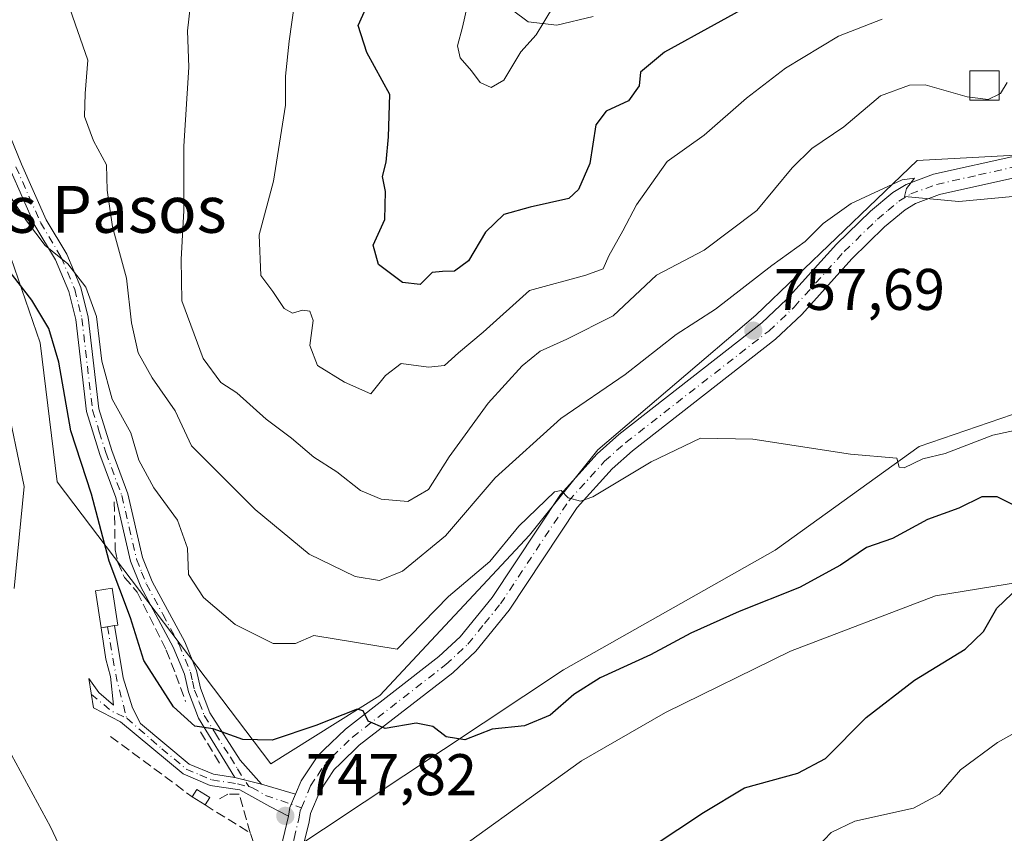
# Model space of a CAD drawing. Units: metres. Extents: x 621214 to 624687, y 4722553 to 4724927.
# Drawn here: x 621613 to 621781, y 4722737 to 4722876 of the extents above; entities that cross this region are included whole.
import ezdxf
from ezdxf.enums import TextEntityAlignment as Align

# ---------------------------------------------------------------- set-up
doc = ezdxf.new("R2010")
doc.units = ezdxf.units.M
doc.header["$MEASUREMENT"] = 0
doc.linetypes.add('DGN Style 3', pattern=[2.307223458686699, 1.648016756204785, -0.6592067024819142])
doc.linetypes.add('DGN Style 4', pattern=[2.6384748266838614, 1.318413404963828, -0.6592067024819142, 0.001648016756204785, -0.6592067024819142])
for name, color, linetype, lineweight in [('Camino Cxs', 7, 'Continuous', 0), ('Camino eje', 30, 'DGN Style 4', 13), ('Corriente natural lineal', 142, 'Continuous', 13), ('Cultivos herbáceos CxS', 92, 'Continuous', 0), ('Curva de nivel maestra', 30, 'Continuous', 30), ('Curva de nivel normal', 30, 'Continuous', 0), ('Edificación ligera Cxs', 1, 'Continuous', 0), ('Matorral CxS', 135, 'Continuous', 0), ('Muro lineal', 1, 'DGN Style 3', 13), ('Obra de contención lineal', 1, 'DGN Style 3', 13), ('Pastizal CxS', 92, 'Continuous', 0), ('Pista no pavimentada Cxs', 111, 'Continuous', 0), ('Pista no pavimentada eje', 91, 'DGN Style 4', 0), ('Punto de cota en terreno', 7, 'Continuous', 0), ('Rótulo de punto de cota en terreno', 7, 'Continuous', 0), ('Texto cartográfico', 7, 'Continuous', 0)]:
    doc.layers.add(name, color=color, linetype=linetype, lineweight=lineweight)
doc.styles.add('Style-Arial', font='txt')

# ---------------------------------------------------------------- blocks, each defined once
blk = doc.blocks.new('*U7')
at = {"layer": 'Matorral CxS', "color": 135, "linetype": 'Continuous', "lineweight": 0}
blk.add_polyline3d([(621797.4291000003, 4722853.6887, 761.2203000000009), (621765.9533000002, 4722852.026500001, 761.4738000000071), (621738.4546999997, 4722825.608899999, 758.8087999999989), (621711.5027000001, 4722802.655300001, 756.9900999999954), (621699.8475000003, 4722788.080499999, 755.1588000000047), (621674.3519000001, 4722760.753900001, 751.6903000000021), (621655.7770999996, 4722749.095100001, 749.4232000000048), (621619.3567000004, 4722797.1895, 749.1824000000051), (621616.4430999998, 4722820.873299999, 749.7179000000033), (621609.5235000001, 4722840.913100001, 752.0595999999932)], dxfattribs=at)
blk = doc.blocks.new('*U9')
at = {"layer": 'Cultivos herbáceos CxS', "color": 92, "linetype": 'Continuous', "lineweight": 0}
for points in [[(621609.5235000001, 4722840.913100001, 752.0595999999932), (621616.4430999998, 4722820.873299999, 749.7179000000033), (621619.3567000004, 4722797.1895, 749.1824000000051), (621655.7770999996, 4722749.095100001, 749.4232000000048), (621674.3519000001, 4722760.753900001, 751.6903000000021), (621699.8475000003, 4722788.080499999, 755.1588000000047), (621711.5027000001, 4722802.655300001, 756.9900999999954), (621738.4546999997, 4722825.608899999, 758.8087999999989), (621765.9533000002, 4722852.026500001, 761.4738000000071), (621797.4291000003, 4722853.6887, 761.2203000000009)], [(621794.1574999997, 4722812.7729, 756.3877999999969), (621766.3163000002, 4722803.202099999, 755.1714999999967), (621741.7320999998, 4722785.530300001, 753.4088999999949), (621705.6750999996, 4722765.126499999, 752.0155999999988), (621657.9627, 4722733.427100001, 746.9045000000042), (621650.1315000001, 4722717.943299999, 744.9603000000062), (621657.4153000005, 4722708.8345, 745.1034000000074), (621666.5213000001, 4722702.6403, 746.037599999996), (621667.6130999997, 4722692.0735, 746.4569999999949), (621654.1369000003, 4722677.499700001, 744.7841999999946), (621661.4215000002, 4722662.196900001, 745.5433000000049), (621668.3416999998, 4722659.2819, 746.6337999999961), (621674.5324999997, 4722656.731100001, 747.4458000000013), (621677.8103, 4722647.622099999, 747.7684000000008), (621673.4402999999, 4722642.5211, 746.6526000000014), (621675.2610999999, 4722627.2183, 746.593599999993), (621666.7018999998, 4722621.9343, 744.2578999999969), (621664.1529000001, 4722605.9035, 742.4207000000025), (621673.9867000004, 4722591.693700001, 742.6723000000056), (621679.0853000004, 4722573.8399, 743.8053000000073), (621673.4380999999, 4722562.7269, 744.528999999995), (621672.9425999997, 4722560.330700001, 744.1230999999971), (621454.5398000004, 4722556.4496, 771.0831000000035)]]:
    blk.add_polyline3d(points, dxfattribs=at)
blk = doc.blocks.new('5PATER')
at = {"layer": 'Pastizal CxS', "linetype": 'Continuous', "lineweight": 0}
h = blk.add_hatch(color=51, dxfattribs=at)
edge = h.paths.add_edge_path()
edge.add_ellipse((0, 0), major_axis=(-0.1095731443231308, -0.1110710700762829), ratio=0.9994222409660322, start_angle=0, end_angle=360)

msp = doc.modelspace()

# ---------------------------------------------------------------- linework, layer by layer
at = {"layer": 'Camino Cxs', "color": 7, "linetype": 'Continuous', "lineweight": 0, "extrusion": (-0.1610371321429109, 0.9869481961521636, 0.000547889749141643), "elevation": 4561027.010828905, "flags": 128}
msp.add_lwpolyline([(-1374055.403196926, -1749.852807429509), (-1374056.466651365, -1749.564907386302), (-1374057.691809727, -1749.202407331891)], dxfattribs=at)
at = {"layer": 'Camino Cxs', "color": 7, "linetype": 'Continuous', "lineweight": 0, "extrusion": (-0.00383714477412164, 0.0009550602637871984, 0.9999921820593773), "elevation": 2873.771969339742, "flags": 128}
msp.add_lwpolyline([(621647.9461959495, 4722746.129378158), (621652.4862335138, 4722744.999377642)], dxfattribs=at)
msp.add_lwpolyline([(621647.9461959495, 4722746.129378158), (621652.4862335138, 4722744.999377642)], dxfattribs=at)
at = {"layer": 'Camino Cxs', "color": 7, "linetype": 'Continuous', "lineweight": 0, "extrusion": (0.06310340236143556, -0.0181694279219074, 0.997841586876094), "elevation": -45834.05869759124, "flags": 128}
msp.add_lwpolyline([(4710371.478825695, 707870.1659774189), (4710371.478825695, 707864.1172860035)], dxfattribs=at)
at = {"layer": 'Camino Cxs', "color": 7, "linetype": 'Continuous', "lineweight": 0, "extrusion": (-0.1491251820658577, -0.03472974995022764, 0.9882082394628268), "elevation": -255985.4467285456, "flags": 128}
msp.add_lwpolyline([(-4458645.230510988, 1657011.973948589), (-4458646.622703449, 1657012.572188266), (-4458648.645010609, 1657014.046235157)], dxfattribs=at)
at = {"layer": 'Camino Cxs', "color": 7, "linetype": 'Continuous', "lineweight": 0}
for points in [[(621710.7401000002, 4722876.5801, 778.9282999999997), (621704.5401, 4722875.0801, 779.6551000000036), (621699.6300999997, 4722875.6501, 780.6883999999991), (621696.9901000002, 4722877.6501, 780.9465000000056)], [(621710.7401000002, 4722876.5801, 778.9282999999997), (621704.5401, 4722875.0801, 779.6551000000036), (621699.6300999997, 4722875.6501, 780.6883999999991), (621696.9901000002, 4722877.6501, 780.9465000000056)], [(621608.1801000005, 4722863.630100001, 757.6257999999943), (621613.2801000001, 4722851.350099999, 756.5626999999951), (621617.4600999998, 4722841.890100001, 755.8951999999991), (621620.9600999998, 4722836.0001, 755.7286000000023), (621623.3601000002, 4722830.350099999, 755.4986999999965), (621624.6101000002, 4722825.2501, 757.3499000000012), (621626.4200999998, 4722809.620100001, 755.8650999999954), (621628.6501000002, 4722802.520099999, 754.4082000000053), (621631.3800999997, 4722795.1501, 754.0138000000007), (621633.8901000004, 4722784.300100001, 752.5547999999981), (621635.5301000001, 4722780.210100001, 753.4020000000019), (621641.0800999999, 4722769.9101, 752.5222000000067), (621643.0900999998, 4722765.020099999, 752.0335999999952), (621643.8000999996, 4722761.970100001, 751.9064999999973), (621645.3901000004, 4722757.800100001, 751.1775000000052), (621650.5301000001, 4722749.720100001, 749.2891999999993), (621654.1901000004, 4722745.590100001, 748.6483000000007), (621649.6501000002, 4722746.720100001, 748.6297999999952), (621643.4600999998, 4722756.850099999, 750.5893000000069), (621641.7401000002, 4722761.340100001, 751.2024999999995), (621641.0401, 4722764.370100001, 751.5175000000019), (621639.1401000004, 4722768.9901, 751.9814000000042), (621633.5800999999, 4722779.300100001, 752.2691999999952), (621631.8400999998, 4722783.6601, 751.7451000000001), (621629.3201000001, 4722794.530099999, 752.803899999999), (621626.6201, 4722801.8301, 753.0377000000008), (621624.3101000005, 4722809.170100001, 754.5111999999937), (621622.4901000002, 4722824.870100001, 756.2260999999999), (621621.3201000001, 4722829.670100001, 754.4471999999951), (621619.0401, 4722835.030099999, 754.942200000005), (621615.5500999996, 4722840.9101, 755.2464000000036), (621611.3201000001, 4722850.4901, 756.449099999998)], [(621608.1801000005, 4722863.630100001, 757.6257999999943), (621613.2801000001, 4722851.350099999, 756.5626999999951), (621617.4600999998, 4722841.890100001, 755.8951999999991), (621620.9600999998, 4722836.0001, 755.7286000000023), (621623.3601000002, 4722830.350099999, 755.4986999999965), (621624.6101000002, 4722825.2501, 757.3499000000012), (621626.4200999998, 4722809.620100001, 755.8650999999954), (621628.6501000002, 4722802.520099999, 754.4082000000053), (621631.3800999997, 4722795.1501, 754.0138000000007), (621633.8901000004, 4722784.300100001, 752.5547999999981), (621635.5301000001, 4722780.210100001, 753.4020000000019), (621641.0800999999, 4722769.9101, 752.5222000000067), (621643.0900999998, 4722765.020099999, 752.0335999999952), (621643.8000999996, 4722761.970100001, 751.9064999999973), (621645.3901000004, 4722757.800100001, 751.1775000000052), (621650.5301000001, 4722749.720100001, 749.2891999999993), (621654.1901000004, 4722745.590100001, 748.6483000000007)], [(621649.6501000002, 4722746.720100001, 748.6297999999952), (621643.4600999998, 4722756.850099999, 750.5893000000069), (621641.7401000002, 4722761.340100001, 751.2024999999995), (621641.0401, 4722764.370100001, 751.5175000000019), (621639.1401000004, 4722768.9901, 751.9814000000042), (621633.5800999999, 4722779.300100001, 752.2691999999952), (621631.8400999998, 4722783.6601, 751.7451000000001), (621629.3201000001, 4722794.530099999, 752.803899999999), (621626.6201, 4722801.8301, 753.0377000000008), (621624.3101000005, 4722809.170100001, 754.5111999999937), (621622.4901000002, 4722824.870100001, 756.2260999999999), (621621.3201000001, 4722829.670100001, 754.4471999999951), (621619.0401, 4722835.030099999, 754.942200000005), (621615.5500999996, 4722840.9101, 755.2464000000036), (621611.3201000001, 4722850.4901, 756.449099999998)], [(621658.7701000003, 4722740.130100001, 747.9337999999989), (621655.5701000001, 4722741.800100001, 748.354800000001), (621650.4901000002, 4722744.620100001, 748.6410000000033), (621645.4401000004, 4722745.4001, 748.2483000000066), (621640.8201000001, 4722747.350099999, 748.0632000000041), (621630.1601, 4722756.220100001, 747.8245000000024), (621627.0601000005, 4722757.860099999, 747.5304999999935), (621625.5500999996, 4722758.6501, 747.4199999999983), (621624.7100999998, 4722763.620100001, 747.8591000000015), (621626.4401000004, 4722761.2501, 747.9079000000056), (621628.9501, 4722759.0601, 748.0194999999949), (621628.4101, 4722763.9801, 748.6269999999931), (621627.6101000002, 4722766.9301, 748.7663999999932), (621626.8413000006, 4722772.301899999, 749.0874000000041)], [(621629.1001000004, 4722772.670100001, 749.7378000000026), (621630.5900999998, 4722763.720100001, 749.0721999999951), (621632.1801000005, 4722758.610099999, 748.4934999999969), (621633.5201000003, 4722755.960100001, 748.4018999999971), (621641.8400999998, 4722749.030099999, 748.4949999999953), (621645.9801000003, 4722747.290100001, 748.4189999999944), (621649.6501000002, 4722746.720100001, 748.6297999999952)]]:
    msp.add_polyline3d(points, dxfattribs=at)
msp.add_polyline3d([(621649.6501000002, 4722746.720100001, 748.6297999999952), (621654.1901000004, 4722745.590100001, 748.6483000000007), (621659.9901000002, 4722743.920100001, 748.251099999994), (621659.0301000001, 4722741.620100001, 748.0253999999986), (621658.7701000003, 4722740.130100001, 747.9337999999989), (621655.5701000001, 4722741.800100001, 748.354800000001), (621650.4901000002, 4722744.620100001, 748.6410000000033), (621645.4401000004, 4722745.4001, 748.2483000000066), (621640.8201000001, 4722747.350099999, 748.0632000000041), (621630.1601, 4722756.220100001, 747.8245000000024), (621627.0601000005, 4722757.860099999, 747.5304999999935), (621625.5500999996, 4722758.6501, 747.4199999999983), (621624.7100999998, 4722763.620100001, 747.8591000000015), (621626.4401000004, 4722761.2501, 747.9079000000056), (621628.9501, 4722759.0601, 748.0194999999949), (621628.4101, 4722763.9801, 748.6269999999931), (621627.6101000002, 4722766.9301, 748.7663999999932), (621626.8413000006, 4722772.301899999, 749.0874000000041), (621627.8909, 4722772.472999999, 749.3752999999998), (621629.1001000004, 4722772.670100001, 749.7378000000026), (621630.5900999998, 4722763.720100001, 749.0721999999951), (621632.1801000005, 4722758.610099999, 748.4934999999969), (621633.5201000003, 4722755.960100001, 748.4018999999971), (621641.8400999998, 4722749.030099999, 748.4949999999953), (621645.9801000003, 4722747.290100001, 748.4189999999944)], close=True, dxfattribs=at)
at = {"layer": 'Camino eje', "color": 30, "linetype": 'DGN Style 4', "lineweight": 13, "extrusion": (0.5103120695340914, 0.03546632969988183, 0.8592576628377847), "elevation": 485367.527579102, "flags": 128}
msp.add_lwpolyline([(4668309.031924083, -813824.7806883465), (4668300.140126276, -813825.8734605476), (4668293.223680332, -813827.3607254683)], dxfattribs=at)
at = {"layer": 'Camino eje', "color": 30, "linetype": 'DGN Style 4', "lineweight": 13, "extrusion": (-0.1602796642234639, -0.1404388628591448, 0.977029863942369), "elevation": -762162.5696901126, "flags": 128}
msp.add_lwpolyline([(-3142442.865020852, 3497863.676025977), (-3142438.487523962, 3497864.380851357), (-3142435.821814086, 3497865.571358673)], dxfattribs=at)
at = {"layer": 'Camino eje', "color": 30, "linetype": 'DGN Style 4', "lineweight": 13}
for points in [[(621612.3000999996, 4722850.920100001, 756.4472999999998), (621616.5050999997, 4722841.4001, 755.5930999999982), (621620.0000999998, 4722835.515100001, 755.3362000000053), (621622.3400999998, 4722830.0101, 754.7820999999968), (621622.9650999998, 4722827.460100001, 754.8488000000071), (621623.5500999996, 4722825.0601, 756.7725000000065), (621625.3651000002, 4722809.395099999, 755.1831999999995), (621626.5201000003, 4722805.725099999, 754.1585999999952), (621627.6350999996, 4722802.175100001, 753.5763000000007), (621630.3501000004, 4722794.840100001, 753.3953000000038), (621631.6051000003, 4722789.415100001, 752.4900000000052), (621632.8651000002, 4722783.9801, 752.0776999999945), (621633.7351000002, 4722781.800100001, 752.375), (621634.5551000005, 4722779.755100001, 752.8549999999959), (621637.3350999998, 4722774.600099999, 753.5549000000028), (621640.1101000002, 4722769.450099999, 752.2507000000041), (621642.0651000004, 4722764.6951, 751.7157000000007), (621642.4200999998, 4722763.170100001, 751.622199999998), (621642.7701000003, 4722761.655099999, 751.4884000000021), (621643.5651000004, 4722759.5701, 751.2504999999946), (621644.4250999996, 4722757.325099999, 750.8666999999988), (621646.3044999996, 4722754.249500001, 750.2774000000064), (621648.8744999999, 4722750.2095, 749.3298000000068), (621650.0900999998, 4722748.220100001, 748.8583999999975), (621651.9912999999, 4722745.1919, 748.7504999999946)], [(621631.1984999999, 4722756.8565, 748.0555000000023), (621637.1700999998, 4722751.655099999, 748.5065000000033), (621641.3300999999, 4722748.190099999, 748.2537000000011), (621643.6401000004, 4722747.215100001, 748.1720999999961), (621645.7100999998, 4722746.345100001, 748.3332999999984), (621650.0701000001, 4722745.670100001, 748.6276000000071), (621651.9912999999, 4722745.1919, 748.7504999999946)], [(621651.9912999999, 4722745.1919, 748.7504999999946), (621652.5403000005, 4722745.0551, 748.7850000000036), (621654.8800999997, 4722743.6951, 748.515400000004), (621660.9748999998, 4722741.577099999, 748.0525000000052)]]:
    msp.add_polyline3d(points, dxfattribs=at)
at = {"layer": 'Corriente natural lineal', "color": 142, "linetype": 'Continuous', "lineweight": 13}
for points in [[(621610.4600999998, 4722811.9801, 749.6983999999939), (621613.6801000005, 4722796.360099999, 749.4899000000005), (621612.0301000001, 4722779.0001, 748.748000000007)], [(622114.6401000004, 4722736.4001, 764.8307000000059), (622094.7401000002, 4722744.0001, 763.5288), (622081.0401, 4722752.130100001, 763.2284000000074), (622063.7401000002, 4722758.610099999, 763.0576000000001), (622048.9301000005, 4722760.5701, 762.2578999999969), (622031.4101, 4722756.7401, 761.4398999999976), (622015.0601000005, 4722750.350099999, 760.9271000000008), (621979.4600999998, 4722743.520099999, 757.4560000000056), (621962.2701000003, 4722735.530099999, 757.5161999999983), (621943.3701, 4722729.5701, 756.2805999999982), (621928.4301000005, 4722727.2601, 755.6051000000007), (621915.9301000005, 4722730.2401, 755.2906999999979), (621901.5601000005, 4722744.8301, 754.9002000000038), (621883.1401000004, 4722764.470100001, 753.8641999999965), (621864.0201000003, 4722777.0801, 753.0556000000071), (621847.1001000004, 4722784.640100001, 752.8371000000043), (621833.5500999996, 4722785.440099999, 751.9370000000055), (621814.8601000002, 4722785.1801, 751.4728999999934), (621769.1001000004, 4722777.7501, 748.5255000000034), (621744.3501000004, 4722768.290100001, 748.591499999995), (621723.0701000001, 4722757.8201, 747.881899999993), (621708.7301000003, 4722749.5701, 747.4277000000002), (621680.9700999996, 4722729.600099999, 746.405700000003), (621653.5412999997, 4722713.8278, 744.8273999999948)], [(621610.0800999999, 4722753.3301, 747.4703000000009), (621618.1901000004, 4722738.3301, 746.2562000000034), (621622.2801000001, 4722729.620100001, 746.7198999999965), (621630.6401000004, 4722715.700099999, 745.811799999996), (621631.3967000004, 4722714.094000001, 745.686600000001)]]:
    msp.add_polyline3d(points, dxfattribs=at)
at = {"layer": 'Cultivos herbáceos CxS', "color": 92, "linetype": 'Continuous', "lineweight": 0}
for points in [[(621609.5235000001, 4722840.913100001, 752.0595999999932), (621616.4430999998, 4722820.873299999, 749.7179000000033), (621619.3567000004, 4722797.1895, 749.1824000000051), (621655.7770999996, 4722749.095100001, 749.4232000000048), (621674.3519000001, 4722760.753900001, 751.6903000000021), (621699.8475000003, 4722788.080499999, 755.1588000000047), (621711.5027000001, 4722802.655300001, 756.9900999999954), (621738.4546999997, 4722825.608899999, 758.8087999999989), (621765.9533000002, 4722852.026500001, 761.4738000000071), (621797.4291000003, 4722853.6887, 761.2203000000009)], [(621794.1574999997, 4722812.7729, 756.3877999999969), (621766.3163000002, 4722803.202099999, 755.1714999999967), (621741.7320999998, 4722785.530300001, 753.4088999999949), (621705.6750999996, 4722765.126499999, 752.0155999999988), (621657.9627, 4722733.427100001, 746.9045000000042), (621650.1315000001, 4722717.943299999, 744.9603000000062), (621657.4153000005, 4722708.8345, 745.1034000000074), (621666.5213000001, 4722702.6403, 746.037599999996)]]:
    msp.add_polyline3d(points, dxfattribs=at)
at = {"layer": 'Curva de nivel maestra', "color": 30, "linetype": 'Continuous', "lineweight": 30, "flags": 128}
for points, elevation in [([(621739.8300000001, 4722879.840100001), (621722.9000000004, 4722870.5001), (621718.7699999996, 4722867.090100001), (621718.5499999998, 4722864.7501), (621716.7400000002, 4722862.190099999), (621712.9400000004, 4722860.4001), (621711.1900000004, 4722858.110099999), (621710.1799999997, 4722851.4801), (621708.2000000002, 4722847.0601), (621706.5599999996, 4722845.540100001), (621700, 4722844.020099999), (621695.5, 4722842.8101), (621692.3600000005, 4722839.7501), (621689.4500000002, 4722834.9101), (621687.0599999996, 4722833.140100001), (621685.0199999996, 4722833.040100001), (621683.2699999996, 4722832.920100001), (621681.2199999997, 4722830.860099999), (621678.2199999997, 4722831.190099999), (621674.0999999996, 4722834.2501), (621673.2400000002, 4722837.550100001), (621675.1799999997, 4722841.920100001), (621675.3099999996, 4722846.7301), (621674.8200000003, 4722849.290100001), (621675.4400000004, 4722851.7401), (621675.8200000003, 4722856.050100001), (621676.0800000001, 4722863.280099999), (621672.1299999999, 4722870.4101), (621670.6600000003, 4722875.0001), (621671.9400000004, 4722877.950099999)], 775), ([(621782.7800000003, 4722793.0101), (621779.6100000005, 4722794.600099999), (621776.9900000002, 4722794.620100001), (621773.0899999999, 4722792.700099999), (621767.7400000002, 4722790.7401), (621761.7599999999, 4722787.5101), (621757.3200000003, 4722785.9801), (621752.8899999997, 4722782.950099999), (621745.8799999999, 4722779.1801), (621735.6200000001, 4722775.0601), (621727.4000000004, 4722771.340100001), (621720.4800000006, 4722767.690099999), (621711.9000000004, 4722763.7301), (621707.4199999999, 4722760.9101), (621703.3799999999, 4722757.390100001), (621699, 4722755.5701), (621693.5300000003, 4722754.9801), (621688.8399999999, 4722753.1801), (621685.6799999997, 4722753.700099999), (621683.3700000001, 4722755.420100001), (621680.5300000003, 4722756.030099999), (621675.2400000002, 4722755.0801), (621672.3799999999, 4722756.360099999), (621671.5, 4722758.140100001), (621670.4600000001, 4722758.4301), (621663.4199999999, 4722755.620100001), (621656, 4722753.120100001), (621651, 4722753.210100001), (621645.9400000004, 4722755.030099999), (621642.8300000001, 4722755.520099999), (621639.1500000004, 4722758.8201), (621634.1100000005, 4722766.700099999), (621631.8600000005, 4722773.960100001), (621628.2199999997, 4722783.6601), (621625.2000000002, 4722795.0701), (621621.6699999999, 4722805.9101), (621619.6200000001, 4722817.600099999), (621617.9000000004, 4722823.340100001), (621615.0199999996, 4722828.190099999), (621609.7999999998, 4722834.920100001)], 750), ([(621720.7999999998, 4722734.9901), (621729.5300000003, 4722740.790100001), (621736.54, 4722744.970100001), (621745.6500000004, 4722747.460100001), (621750.3200000003, 4722750.0101), (621757.2800000003, 4722756.9801), (621765.54, 4722763.3301), (621774.1500000004, 4722768.630100001), (621777.2999999998, 4722771.630100001), (621779.54, 4722775.620100001), (621784.6699999999, 4722780.530099999)], 750)]:
    msp.add_lwpolyline(points, dxfattribs=dict(at, elevation=elevation))
at = {"layer": 'Curva de nivel normal', "color": 30, "linetype": 'Continuous', "lineweight": 0, "flags": 128}
for points, elevation in [([(621642.4000000004, 4722881.610099999), (621641.5599999996, 4722874.100099999), (621641.79, 4722867.9101), (621640.9500000002, 4722854.440099999), (621640.9199999999, 4722843.4901), (621640.4699999997, 4722835.100099999), (621640.5899999999, 4722828.040100001), (621644.25, 4722818.2401), (621647.2199999997, 4722814.140100001), (621649.9900000002, 4722812.360099999), (621654.9800000006, 4722807.880100001), (621659.2800000003, 4722804.620100001), (621663.0899999999, 4722801.370100001), (621667.04, 4722798.9001), (621671.04, 4722795.720100001), (621674.5800000001, 4722794.200099999), (621679.1200000001, 4722793.840100001), (621682.6399999997, 4722795.850099999), (621686.1900000004, 4722801.440099999), (621692.7999999998, 4722810.5801), (621698.6200000001, 4722816.9801), (621701.6799999997, 4722819.460100001), (621706.25, 4722821.5101), (621714.1399999997, 4722825.4801), (621721.5199999996, 4722832.4301), (621729.6500000004, 4722836.6801), (621738.6299999999, 4722843.470100001), (621744.6500000004, 4722850.7401), (621748.0199999996, 4722854.020099999), (621753.4500000002, 4722857.770099999), (621759.6900000004, 4722863.030099999), (621764.6699999999, 4722864.860099999), (621767.3200000003, 4722864.920100001), (621774.4800000006, 4722862.870100001), (621774.9400000004, 4722862.8104)], 765), ([(621704.1600000003, 4722878.630100001), (621702.3399999999, 4722875.5801), (621701.0199999996, 4722873.450099999), (621698.4000000004, 4722870.5601), (621695.5199999996, 4722865.720100001), (621693.3300000001, 4722864.450099999), (621691.4699999997, 4722865.3101), (621689.9600000001, 4722867.3101), (621688.0499999998, 4722869.530099999), (621687.5999999996, 4722871.550100001), (621688.4600000001, 4722874.7401), (621689.8499999996, 4722881.130100001)], 780), ([(621790.8499999996, 4722846.670100001), (621773.0700000003, 4722845.0001), (621763.7999999998, 4722845.880100001), (621764.1399999997, 4722847.2401), (621765.5, 4722849.0101), (621763.4199999999, 4722848.700099999), (621754.7300000006, 4722844.6501), (621749.9500000002, 4722841.2501), (621746.9000000004, 4722838.1801), (621741.1799999997, 4722834.100099999), (621731.6100000005, 4722826.620100001), (621724.9000000004, 4722822.290100001), (621716.1600000003, 4722815.520099999), (621705.1900000004, 4722807.970100001), (621694.04, 4722797.850099999), (621685.5199999996, 4722787.9901), (621678.2000000002, 4722781.920100001), (621674.2999999998, 4722780.380100001), (621670.1600000003, 4722781.0601), (621662.3300000001, 4722784.840100001), (621653.0899999999, 4722792.4801), (621642.2199999997, 4722803.3301), (621639.4600000001, 4722809.280099999), (621635.5199999996, 4722814.9101), (621633.1600000003, 4722819.170100001), (621632, 4722824.280099999), (621631.1600000003, 4722831.940099999), (621628.7699999996, 4722840.6801), (621627.8799999999, 4722846.950099999), (621627.7699999996, 4722851.280099999), (621625.5499999998, 4722855.340100001), (621623.9699999997, 4722859.520099999), (621624.0899999999, 4722863.420100001), (621624.5599999996, 4722869.100099999), (621621.1200000001, 4722879.0601)], 760), ([(621759.9900000002, 4722876.090100001), (621752.54, 4722873.210100001), (621743.5099999999, 4722867.7301), (621736.8700000001, 4722862.6501), (621729.6500000004, 4722856.3101), (621723.3200000003, 4722851.8301), (621718.1200000001, 4722844.440099999), (621715.79, 4722839.9801), (621713.3700000001, 4722835.7601), (621712.4199999999, 4722833.4901), (621709.5, 4722832.420100001), (621699.8600000005, 4722829.850099999), (621691.9900000002, 4722822.7401), (621687.7599999999, 4722819.200099999), (621685.3600000005, 4722817.030099999), (621682.6600000003, 4722816.7601), (621678, 4722817.360099999), (621675.3300000001, 4722815.3301), (621672.8399999999, 4722812.1801), (621668.3200000003, 4722814.190099999), (621663.75, 4722817.040100001), (621662.4400000004, 4722820.420100001), (621662.9800000006, 4722824.6801), (621662.4400000004, 4722826.3101), (621661.1900000004, 4722826.460100001), (621659.4800000006, 4722825.970100001), (621658.04, 4722826.7501), (621656.0899999999, 4722829.640100001), (621654.04, 4722832.370100001), (621653.7599999999, 4722839.3101), (621656.2199999997, 4722848.5001), (621658.2400000002, 4722861.4101), (621658.2800000003, 4722866.360099999), (621658.9000000004, 4722872.370100001), (621659.79, 4722878.850099999)], 770), ([(621781.2999999998, 4722865.3201), (621780.1600000003, 4722863.440099999), (621779.9400000004, 4722863.329)], 765), ([(621774.9400000004, 4722862.8104), (621778.0999999996, 4722862.4001), (621779.9400000004, 4722863.329)], 765), ([(621794.1399999997, 4722808.460100001), (621778.8600000005, 4722805.140100001), (621770.7599999999, 4722802.040100001), (621766.9600000001, 4722801.120100001), (621763.75, 4722799.5601), (621762.9000000004, 4722799.670100001), (621762.4800000006, 4722801.2401), (621754.5999999996, 4722801.880100001), (621737.9699999997, 4722804.4901), (621729.04, 4722804.640100001), (621720.6299999999, 4722800.5701), (621710.6500000004, 4722794.610099999), (621708.5899999999, 4722793.880100001), (621706.4900000002, 4722794.460100001), (621705.25, 4722795.710100001), (621704.1299999999, 4722795.460100001), (621698.0700000003, 4722789.630100001), (621693.1200000001, 4722783.620100001), (621686.0800000001, 4722777.620100001), (621677.3300000001, 4722768.6501), (621663.0899999999, 4722770.960100001), (621659.9800000006, 4722769.610099999), (621656.1900000004, 4722769.620100001), (621649.6799999997, 4722772.870100001), (621644.2599999999, 4722777.450099999), (621641.7300000006, 4722781.360099999), (621641.5599999996, 4722785.860099999), (621639.8499999996, 4722790.6601), (621635.79, 4722796.1801), (621633.2699999996, 4722800.880100001), (621631.8799999999, 4722805.5601), (621628.7000000002, 4722811.290100001), (621626.9600000001, 4722817.770099999), (621626.04, 4722825.4101), (621624.2300000006, 4722830.4101), (621621.1500000004, 4722834.350099999), (621617.2999999998, 4722837.4801), (621614.0899999999, 4722841.710100001), (621611.4299999997, 4722845.710100001)], 755), ([(621748.9400000004, 4722734.880100001), (621751.3200000003, 4722737.370100001), (621755.3200000003, 4722739.300100001), (621765.3499999996, 4722741.540100001), (621769.7699999996, 4722743.880100001), (621773.3499999996, 4722748.0801), (621779.6799999997, 4722752.7301), (621792.7999999998, 4722760.030099999)], 755)]:
    msp.add_lwpolyline(points, dxfattribs=dict(at, elevation=elevation))
at = {"layer": 'Edificación ligera Cxs', "color": 1, "linetype": 'Continuous', "lineweight": 0, "elevation": 750.5387999999948, "flags": 128}
msp.add_lwpolyline([(621629.1001000004, 4722772.670100001), (621626.8300999999, 4722772.300100001), (621625.8501000004, 4722778.5801), (621628.7100999998, 4722779.020099999), (621629.6901000004, 4722772.7501)], close=True, dxfattribs=at)
at = {"layer": 'Edificación ligera Cxs', "color": 1, "linetype": 'Continuous', "lineweight": 0, "extrusion": (-0.09815477228583752, -0.05898607024933208, 0.9934215037908412), "elevation": -338850.3351663369, "flags": 128}
msp.add_lwpolyline([(-3727817.910954745, 2946065.084500316), (-3727818.608042939, 2946066.398737092), (-3727816.312554562, 2946067.605564485)], dxfattribs=at)
at = {"layer": 'Edificación ligera Cxs', "color": 1, "linetype": 'Continuous', "lineweight": 0, "extrusion": (-0.0122050346337208, 0.007761727090305631, 0.9998953908895496), "elevation": 29817.22769116102, "flags": 128}
msp.add_lwpolyline([(621607.3725909812, 4722652.885770966), (621605.2022985808, 4722654.265812536)], dxfattribs=at)
at = {"layer": 'Edificación ligera Cxs', "color": 1, "linetype": 'Continuous', "lineweight": 0, "extrusion": (-0.08520317498417496, -0.1384551591359871, 0.9866968064614605), "elevation": -706116.1776516871, "flags": 128}
msp.add_lwpolyline([(-1945748.207638149, 4290246.170382088), (-1945748.207638149, 4290244.62336811)], dxfattribs=at)
at = {"layer": 'Edificación ligera Cxs', "color": 1, "linetype": 'Continuous', "lineweight": 0}
for points in [[(621779.9401000004, 4722862.280099999, 766.665399999998), (621774.9401000004, 4722862.280099999, 769.8463999999949), (621774.9401000004, 4722867.280099999, 768.4805999999954), (621779.9401000004, 4722867.280099999, 766.1768000000012), (621779.9401000004, 4722862.280099999, 766.665399999998)], [(621629.1001000004, 4722772.670100001, 749.7378000000026), (621626.8300999999, 4722772.300100001, 749.084400000007), (621625.8501000004, 4722778.5801, 749.6270999999979), (621628.7100999998, 4722779.020099999, 750.5387999999948), (621629.6901000004, 4722772.7501, 749.9135999999999), (621629.1001000004, 4722772.670100001, 749.7378000000026)]]:
    msp.add_polyline3d(points, dxfattribs=at)
for points in [[(621779.9401000004, 4722862.280099999, 769.8463999999949), (621774.9401000004, 4722862.280099999, 769.8463999999949), (621774.9401000004, 4722867.280099999, 769.8463999999949), (621779.9401000004, 4722867.280099999, 769.8463999999949)], [(621645.3501000004, 4722743.360099999, 748.1156999999948), (621644.5500999996, 4722742.0601, 748.1156999999948), (621642.3800999997, 4722743.440099999, 748.1156999999948), (621643.1401000004, 4722744.710100001, 748.1156999999948)]]:
    msp.add_3dface(points, dxfattribs=at)
at = {"layer": 'Matorral CxS', "color": 135, "linetype": 'Continuous', "lineweight": 0}
for points in [[(621609.5235000001, 4722840.913100001, 752.0595999999932), (621616.4430999998, 4722820.873299999, 749.7179000000033), (621619.3567000004, 4722797.1895, 749.1824000000051), (621655.7770999996, 4722749.095100001, 749.4232000000048), (621674.3519000001, 4722760.753900001, 751.6903000000021), (621699.8475000003, 4722788.080499999, 755.1588000000047), (621711.5027000001, 4722802.655300001, 756.9900999999954), (621738.4546999997, 4722825.608899999, 758.8087999999989), (621765.9533000002, 4722852.026500001, 761.4738000000071), (621797.4291000003, 4722853.6887, 761.2203000000009)], [(621807.4555000003, 4722674.002499999, 784.3800000000047), (621767.1608999996, 4722684.455499999, 772.317200000005), (621728.3589000005, 4722691.921499999, 760.8074000000051), (621683.5871000001, 4722696.4013, 750.2228999999934), (621666.5213000001, 4722702.6403, 746.037599999996), (621657.4153000005, 4722708.8345, 745.1034000000074), (621650.1315000001, 4722717.943299999, 744.9603000000062), (621657.9627, 4722733.427100001, 746.9045000000042), (621705.6750999996, 4722765.126499999, 752.0155999999988), (621741.7320999998, 4722785.530300001, 753.4088999999949), (621766.3163000002, 4722803.202099999, 755.1714999999967), (621794.1574999997, 4722812.7729, 756.3877999999969)], [(621794.1574999997, 4722812.7729, 756.3877999999969), (621766.3163000002, 4722803.202099999, 755.1714999999967), (621741.7320999998, 4722785.530300001, 753.4088999999949), (621705.6750999996, 4722765.126499999, 752.0155999999988), (621657.9627, 4722733.427100001, 746.9045000000042), (621650.1315000001, 4722717.943299999, 744.9603000000062), (621657.4153000005, 4722708.8345, 745.1034000000074), (621666.5213000001, 4722702.6403, 746.037599999996)]]:
    msp.add_polyline3d(points, dxfattribs=at)
at = {"layer": 'Muro lineal', "color": 1, "linetype": 'DGN Style 3', "lineweight": 13, "extrusion": (0.09250959727962023, -0.1521096179633082, 0.9840247143919807), "elevation": -660130.2559122638, "flags": 128}
msp.add_lwpolyline([(2985184.570169653, 3652910.234653433), (2985184.570169653, 3652903.252759061)], dxfattribs=at)
at = {"layer": 'Muro lineal', "color": 1, "linetype": 'DGN Style 3', "lineweight": 13}
for points in [[(621629.0701000001, 4722793.7501, 752.4962999999989), (621629.2301000003, 4722785.600099999, 751.3908999999985), (621629.6801000005, 4722783.4301, 751.2553000000045), (621630.8000999996, 4722780.890100001, 751.2741999999998), (621632.9901000002, 4722778.360099999, 751.8715999999987), (621637.9401000004, 4722768.460100001, 751.6616999999969), (621639.5800999999, 4722764.270099999, 751.2701999999991), (621641.2401000002, 4722759.7301, 750.7839999999997)], [(621632.3800999997, 4722721.0701, 749.1377999999969), (621634.6401000004, 4722718.8201, 748.1659999999974), (621636.9801000003, 4722717.790100001, 746.943299999999), (621638.3000999996, 4722717.7401, 746.6285999999964), (621640.9101, 4722718.630100001, 746.540399999998), (621646.2901, 4722723.050100001, 746.8620999999986), (621653.2301000003, 4722730.3101, 747.5481000000001), (621653.6201, 4722733.4801, 747.8208000000013), (621652.2301000003, 4722737.3201, 749.0650000000023), (621650.3800999997, 4722743.9101, 748.6229000000022), (621648.4600999998, 4722743.880100001, 748.4464000000008), (621646.7901, 4722742.9901, 748.2326999999932)]]:
    msp.add_polyline3d(points, dxfattribs=at)
at = {"layer": 'Obra de contención lineal', "color": 1, "linetype": 'DGN Style 3', "lineweight": 13, "extrusion": (-0.02469061964876993, 0.01825266438218522, 0.9995284956139625), "elevation": 71601.38980699652, "flags": 128}
msp.add_lwpolyline([(-4167230.383794617, -2306488.608040206), (-4167230.383794618, -2306471.239436091)], dxfattribs=at)
at = {"layer": 'Obra de contención lineal', "color": 1, "linetype": 'DGN Style 3', "lineweight": 13, "extrusion": (-0.1122355020704872, 0.06927034892810761, 0.9912642487421626), "elevation": 258116.7332550953, "flags": 128}
msp.add_lwpolyline([(-4345418.798299687, -1934281.854230378), (-4345418.798299687, -1934272.749730356)], dxfattribs=at)
at = {"layer": 'Pista no pavimentada Cxs', "color": 111, "linetype": 'Continuous', "lineweight": 0, "extrusion": (-0.1491251820658577, -0.03472974995022764, 0.9882082394628268), "elevation": -255985.4467285456, "flags": 128}
msp.add_lwpolyline([(-4458645.230510988, 1657011.973948589), (-4458646.622703449, 1657012.572188266), (-4458648.645010609, 1657014.046235157)], dxfattribs=at)
at = {"layer": 'Pista no pavimentada Cxs', "color": 111, "linetype": 'Continuous', "lineweight": 0}
for points in [[(621659.9901000002, 4722743.920100001, 748.251099999994), (621660.9501, 4722746.200099999, 748.492499999993), (621663.7600999996, 4722750.440099999, 749.0537999999942), (621664.8000999996, 4722751.440099999, 749.2053000000016), (621668.4801000003, 4722754.9901, 749.9511000000057), (621684.4200999998, 4722767.380100001, 752.5014999999986), (621688.0500999996, 4722770.7501, 752.685500000007), (621693.4801000003, 4722777.450099999, 753.3638999999966), (621705.1300999997, 4722795.050100001, 755.4023000000017), (621711.3901000004, 4722801.9801, 756.0310000000028), (621715.1300999997, 4722805.280099999, 756.5331000000006), (621739.4801000003, 4722824.280099999, 757.9597000000067), (621743.7001, 4722828.2601, 758.3185999999987), (621752.2200999996, 4722837.720100001, 759.1429000000062), (621757.9901000002, 4722843.340100001, 759.8484999999928), (621761.8000999996, 4722846.540100001, 760.1913000000059), (621764.0701000001, 4722847.920100001, 760.3159000000014), (621768.7701000003, 4722849.670100001, 760.6398999999948), (621783.1101000002, 4722852.870100001, 761.2072000000044), (621797.0601000005, 4722855.530099999, 761.3417999999947), (621802.0401, 4722856.090100001, 761.5176999999967), (621812.0301000001, 4722856.610099999, 761.4397999999928), (621831.1501000002, 4722856.850099999, 762.0241999999998), (621848.5000999998, 4722856.200099999, 762.0687000000034)], [(621657.2100999998, 4722733.5101, 747.2964000000065), (621658.7701000003, 4722740.130100001, 747.9337999999989), (621659.0301000001, 4722741.620100001, 748.0253999999986), (621659.9901000002, 4722743.920100001, 748.251099999994), (621660.9501, 4722746.200099999, 748.492499999993), (621663.7600999996, 4722750.440099999, 749.0537999999942), (621664.8000999996, 4722751.440099999, 749.2053000000016), (621668.4801000003, 4722754.9901, 749.9511000000057), (621684.4200999998, 4722767.380100001, 752.5014999999986), (621688.0500999996, 4722770.7501, 752.685500000007), (621693.4801000003, 4722777.450099999, 753.3638999999966), (621705.1300999997, 4722795.050100001, 755.4023000000017), (621711.3901000004, 4722801.9801, 756.0310000000028), (621715.1300999997, 4722805.280099999, 756.5331000000006), (621739.4801000003, 4722824.280099999, 757.9597000000067), (621743.7001, 4722828.2601, 758.3185999999987), (621752.2200999996, 4722837.720100001, 759.1429000000062), (621757.9901000002, 4722843.340100001, 759.8484999999928), (621761.8000999996, 4722846.540100001, 760.1913000000059), (621764.0701000001, 4722847.920100001, 760.3159000000014), (621768.7701000003, 4722849.670100001, 760.6398999999948), (621783.1101000002, 4722852.870100001, 761.2072000000044)], [(621783.8400999998, 4722849.3301, 760.6747999999934), (621769.8000999996, 4722846.190099999, 760.0926000000036), (621765.6601, 4722844.6501, 759.9309999999969), (621763.9200999998, 4722843.590100001, 759.8383000000031), (621760.4200999998, 4722840.6601, 759.5203000000038), (621754.8300999999, 4722835.210100001, 758.9171000000061), (621746.2901, 4722825.7301, 757.9850000000006), (621741.8400999998, 4722821.530099999, 757.5494999999937), (621717.4401000004, 4722802.4901, 755.7602000000044), (621713.9401000004, 4722799.4001, 755.420100000003), (621708.0000999998, 4722792.8301, 754.8617999999989), (621696.4001000002, 4722775.3101, 753.093200000003), (621690.7001, 4722768.270099999, 752.2538000000059), (621686.7701000003, 4722764.620100001, 751.7363000000041), (621670.8501000004, 4722752.2501, 749.5298999999941), (621667.6501000002, 4722749.1601, 749.1052999999956), (621666.5601000005, 4722748.110099999, 748.9526000000043), (621664.1501000002, 4722744.4901, 748.4514000000055), (621662.5301000001, 4722740.600099999, 747.9783000000026), (621662.2901, 4722739.200099999, 747.8359999999958), (621660.6201, 4722732.2601, 747.1983999999939), (621653.6957, 4722719.876499999, 746.1906000000017), (621653.3283000002, 4722719.393100001, 746.023199999996)], [(621783.8400999998, 4722849.3301, 760.6747999999934), (621769.8000999996, 4722846.190099999, 760.0926000000036), (621765.6601, 4722844.6501, 759.9309999999969), (621763.9200999998, 4722843.590100001, 759.8383000000031), (621760.4200999998, 4722840.6601, 759.5203000000038), (621754.8300999999, 4722835.210100001, 758.9171000000061), (621746.2901, 4722825.7301, 757.9850000000006), (621741.8400999998, 4722821.530099999, 757.5494999999937), (621717.4401000004, 4722802.4901, 755.7602000000044), (621713.9401000004, 4722799.4001, 755.420100000003), (621708.0000999998, 4722792.8301, 754.8617999999989), (621696.4001000002, 4722775.3101, 753.093200000003), (621690.7001, 4722768.270099999, 752.2538000000059), (621686.7701000003, 4722764.620100001, 751.7363000000041), (621670.8501000004, 4722752.2501, 749.5298999999941), (621667.6501000002, 4722749.1601, 749.1052999999956), (621666.5601000005, 4722748.110099999, 748.9526000000043), (621664.1501000002, 4722744.4901, 748.4514000000055), (621662.5301000001, 4722740.600099999, 747.9783000000026), (621662.2901, 4722739.200099999, 747.8359999999958), (621660.6201, 4722732.2601, 747.1983999999939)], [(621642.9001000002, 4722717.5601, 746.4204000000027), (621647.0701000001, 4722720.300100001, 746.2255000000005), (621649.7100999998, 4722722.6501, 746.433999999994), (621652.9101, 4722726.470100001, 747.2155000000057), (621656.4700999996, 4722731.9101, 747.1508000000031), (621657.2100999998, 4722733.5101, 747.2964000000065), (621658.7701000003, 4722740.130100001, 747.9337999999989)]]:
    msp.add_polyline3d(points, dxfattribs=at)
at = {"layer": 'Pista no pavimentada eje', "color": 91, "linetype": 'DGN Style 4', "lineweight": 0}
for points in [[(621660.9748999998, 4722741.577099999, 748.0525000000052), (621662.0701000001, 4722744.2051, 748.3160999999964), (621662.5500999996, 4722745.345100001, 748.4291999999988), (621663.7550999997, 4722747.155099999, 748.6733999999997), (621665.1601, 4722749.2751, 748.9882000000072), (621666.2251000004, 4722750.300100001, 749.1413999999932), (621669.6651, 4722753.620100001, 749.695200000002), (621685.5950999996, 4722766.0001, 752.0800000000019), (621689.3750999998, 4722769.5101, 752.459799999997), (621692.2251000004, 4722773.030099999, 752.8846000000049), (621694.9401000004, 4722776.380100001, 753.2403999999952), (621706.5651000004, 4722793.940099999, 755.0795999999973), (621712.6651, 4722800.690099999, 755.6820000000008), (621716.2851, 4722803.8851, 756.0862000000053), (621740.6601, 4722822.905099999, 757.729800000001), (621744.9951, 4722826.995100001, 758.117499999993), (621753.5251000002, 4722836.465100001, 759.0032999999967), (621759.2050999999, 4722842.0001, 759.6385000000009), (621760.9550999999, 4722843.465100001, 759.8472999999941), (621762.8601000002, 4722845.065099999, 759.9844000000013), (621764.8651000002, 4722846.2851, 760.0902999999962), (621769.2851, 4722847.9301, 760.3101000000024), (621776.4550999999, 4722849.530099999, 760.8402999999962), (621783.4751000004, 4722851.100099999, 760.8763000000035)], [(621648.7706000004, 4722718.625, 745.6006000000052), (621650.1988000004, 4722719.793500001, 745.7902999999933), (621654.4008, 4722725.136800001, 746.7004000000015), (621656.7651000004, 4722729.3651, 746.7560999999987), (621658.5450999998, 4722732.085100001, 747.091499999995), (621658.9151, 4722732.8851, 747.2029999999941), (621659.7500999998, 4722736.3551, 747.6184000000068), (621660.5301000001, 4722739.665100001, 747.8944000000047), (621660.6501000002, 4722740.3651, 747.9499000000069), (621660.7571, 4722741.0549, 748.0065000000033), (621660.9748999998, 4722741.577099999, 748.0525000000052)]]:
    msp.add_polyline3d(points, dxfattribs=at)

# ---------------------------------------------------------------- block references
at = {"layer": 'Cultivos herbáceos CxS', "color": 92, "linetype": 'Continuous', "lineweight": 0}
msp.add_blockref('*U9', (0, 0), dxfattribs=at)
at = {"layer": 'Matorral CxS', "color": 135, "linetype": 'Continuous', "lineweight": 0}
msp.add_blockref('*U7', (0, 0), dxfattribs=at)
at = {"layer": 'Punto de cota en terreno', "color": 7, "linetype": 'Continuous', "lineweight": 0, "xscale": 10, "yscale": 10, "zscale": 10}
for p in [(621738.0300000003, 4722822.980000001, 757.6900000000023), (621658.2400000002, 4722740.199999999, 747.820000000007)]:
    msp.add_blockref('5PATER', p, dxfattribs=at)

# ---------------------------------------------------------------- texts
at = {"layer": 'Rótulo de punto de cota en terreno', "color": 7, "linetype": 'Continuous', "lineweight": 0, "style": 'Style-Arial'}
for s, p in [('757,69', (621741.5577999996, 4722826.5078)), ('747,82', (621661.7677999996, 4722743.727800001))]:
    msp.add_text(s, height=7.000000000000002, dxfattribs=at).set_placement(p)
at = {"layer": 'Texto cartográfico', "color": 7, "linetype": 'Continuous', "lineweight": 0, "style": 'Style-Arial'}
msp.add_text('Los Pasos', height=8, dxfattribs=at).set_placement((621623.2499621947, 4722843.670150001), align=Align.MIDDLE_CENTER)

doc.saveas('drawing.dxf')
